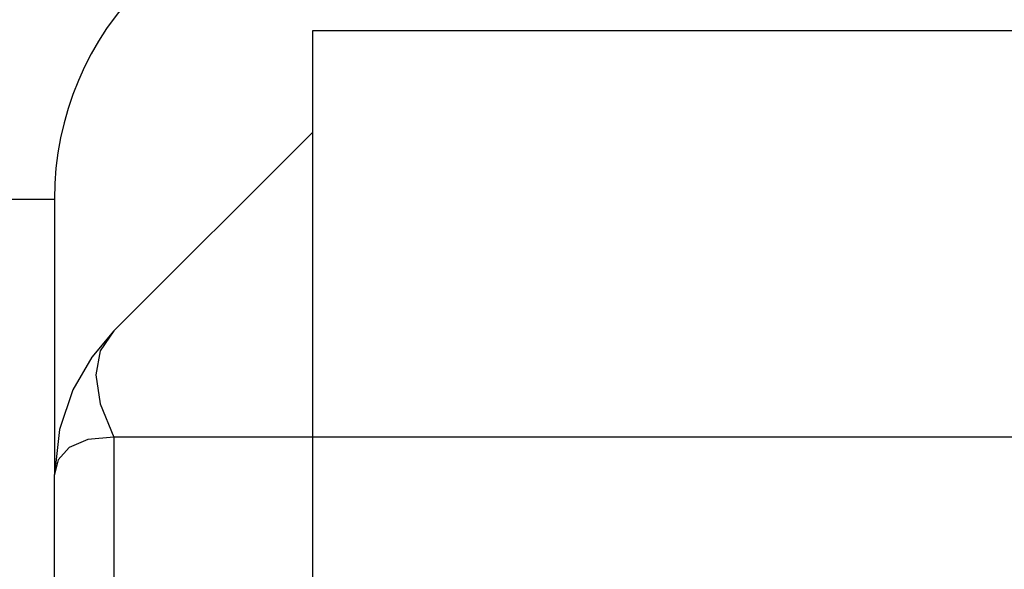
# Model space of a CAD drawing. Units: inches. Extents: x 21 to 295, y 22 to 258.
# Drawn here: x 122 to 122, y 241 to 241 of the extents above; entities that cross this region are included whole.
import ezdxf

# ---------------------------------------------------------------- set-up
doc = ezdxf.new("R2010")
doc.units = ezdxf.units.IN
doc.header["$MEASUREMENT"] = 0
doc.layers.add('TFR-TRI', color=7, linetype='Continuous')

msp = doc.modelspace()

# ---------------------------------------------------------------- linework, layer by layer
at = {"layer": 'TFR-TRI', "color": 18, "linetype": 'Continuous'}
for p, q in [((122.10835, 240.66244), (122.25835, 240.66244)), ((122.10835, 240.63939), (122.10835, 240.66244)), ((122.06988, 240.60429), (122.10835, 240.64276)), ((122.10835, 240.58371), (122.10835, 240.63939)), ((121.97961, 240.62978), (122.05835, 240.62978)), ((122.05835, 240.62978), (122.05835, 240.57645)), ((122.06988, 240.60429), (122.0656, 240.59923)), ((122.06988, 240.60429), (122.06723, 240.60045)), ((122.06723, 240.60045), (122.06635, 240.59576)), ((122.0656, 240.59923), (122.06193, 240.59285)), ((122.06635, 240.59576), (122.06723, 240.59016)), ((122.06193, 240.59285), (122.05933, 240.58519)), ((122.06723, 240.59016), (122.06988, 240.58371)), ((122.05933, 240.58519), (122.05835, 240.57646)), ((122.06481, 240.58324), (122.0612, 240.58174)), ((122.06988, 240.58371), (122.06481, 240.58324)), ((122.10835, 240.58371), (122.06988, 240.58371)), ((122.06988, 240.58371), (122.06988, 240.36233)), ((122.25835, 240.58371), (122.10835, 240.58371)), ((122.10835, 240.36233), (122.10835, 240.58371)), ((122.0612, 240.58174), (122.05905, 240.57935)), ((122.05905, 240.57935), (122.05835, 240.57646)), ((122.05835, 240.36233), (122.05835, 240.57646))]:
    msp.add_line(p, q, dxfattribs=at)
for radius in [0.1378, 0.05906]:
    msp.add_arc((122.11741, 240.62978), radius, 90, 180, dxfattribs=at)

doc.saveas('drawing.dxf')
